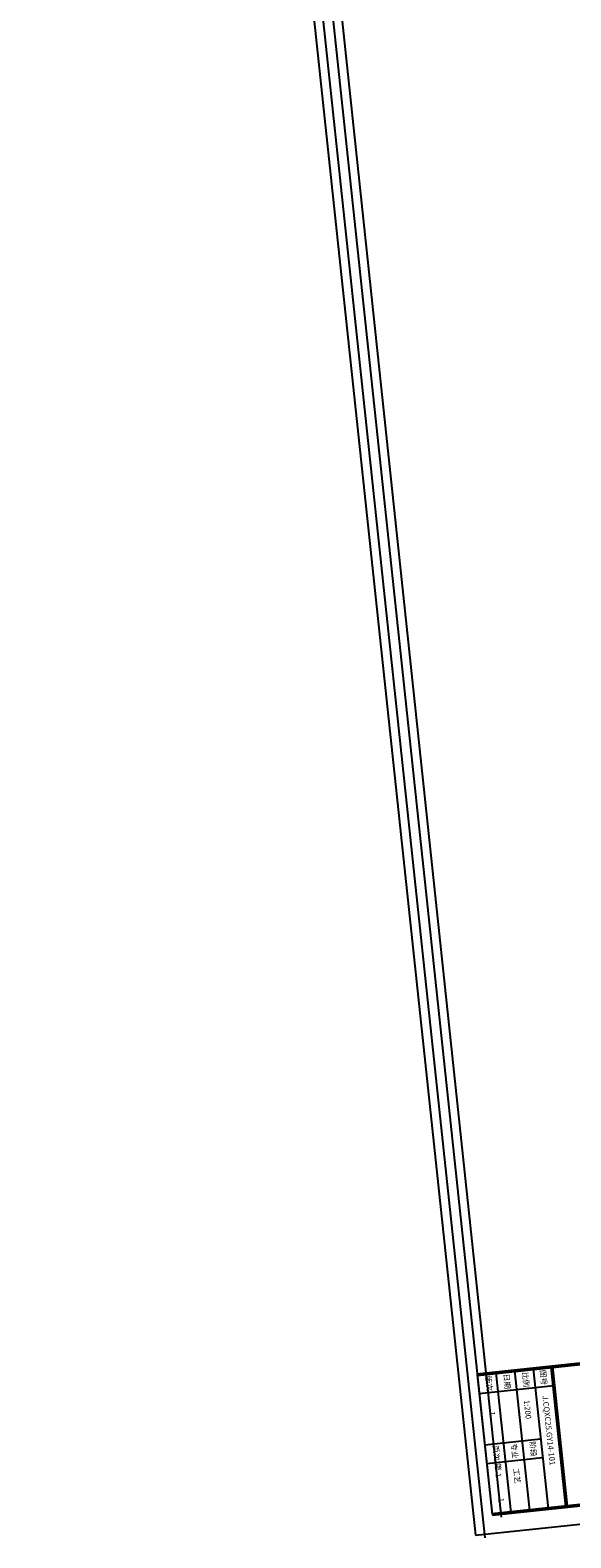
# Model space of a CAD drawing. Extents: x -2131906 to 54203, y -1153155 to 268738.
# Drawn here: x -2069895 to -2012145, y -1153155 to -992175 of the extents above; entities that cross this region are included whole.
import ezdxf
from ezdxf.enums import TextEntityAlignment as Align

# ---------------------------------------------------------------- set-up
doc = ezdxf.new("R2010")
doc.units = 0
doc.layers.add('蓝粗线', color=5, linetype='Continuous', lineweight=50)
doc.layers.add('钢轨', color=2, linetype='Continuous', lineweight=35)
doc.styles.add('-黑体', font='simhei_0.ttf', dxfattribs={"width": 0.8})

msp = doc.modelspace()

# ---------------------------------------------------------------- linework, layer by layer
for p, q in [((-2069895.18946, -706218.68993), (-2022326.9805, -1152871.94608)), ((-2068915.7436, -706501.6594), (-2021347.53464, -1153154.91555)), ((-2020149.77887, -1135543.94005), (-2018561.27412, -1150459.59131)), ((-2018161.02537, -1135332.13941), (-2016572.52062, -1150247.79068)), ((-2016172.27186, -1135120.33878), (-2014583.76712, -1150035.99005)), ((-2021926.73174, -1137744.49418), (-2013971.71773, -1136897.29165)), ((-2022326.9805, -1152871.94608), (-1904195.02247, -1140290.98851)), ((-2021344.28, -1143213.56631), (-2015378.01949, -1142578.16441)), ((-2021132.47937, -1145202.31981), (-2015166.21886, -1144566.91792))]:
    msp.add_line(p, q)
at = {"color": 5}
for p, q in [((-2022138.53237, -1135755.74068), (-2020550.02763, -1150671.39194)), ((-2020550.02763, -1150671.39194), (-1906395.57661, -1138514.03564)), ((-1906395.57661, -1138514.03564), (-2020550.02763, -1150671.39194))]:
    msp.add_line(p, q, dxfattribs=at)
at = {"layer": '蓝粗线'}
for p, q in [((-1907984.08135, -1123598.38437), (-2022138.53237, -1135755.74068)), ((-2014183.51836, -1134908.53815), (-2012595.01362, -1149824.18941)), ((-2020550.02763, -1150671.39194), (-1906395.57661, -1138514.03564))]:
    msp.add_line(p, q, dxfattribs=at)
at = {"layer": '钢轨', "color": 5, "lineweight": 25}
for p, q in [((-2067376.93437, -710978.77305), (-2020550.02763, -1150671.39194)), ((-2066397.48852, -711261.74252), (-2019570.58177, -1150954.36142))]:
    msp.add_line(p, q, dxfattribs=at)

# ---------------------------------------------------------------- texts
at = {"style": '-黑体'}
for s, p in [('版次', (-2020972.08431, -1136662.22137)), ('日期', (-2019027.96101, -1136455.17381)), ('比例', (-2017039.653, -1136243.42063)), ('图号', (-2015139.71469, -1136041.07874)), ('阶段', (-2016248.53156, -1143671.84761)), ('页次', (-2020180.96287, -1144090.64835)), ('专业', (-2018236.83957, -1143883.6008)), ('第', (-2020005.28271, -1145597.48858))]:
    msp.add_text(s, height=600, rotation=276.079040114, dxfattribs=at).set_placement(p, align=Align.MIDDLE)
at = {"layer": '蓝粗线', "color": 6, "style": '-黑体'}
for s, p in [('J.CQXC25.GY14-101', (-2014565.35149, -1141680.67596)), ('1:200', (-2016843.34158, -1139455.14506)), ('1', (-2020623.08734, -1139898.48708)), ('工艺', (-2017983.44405, -1146553.20089)), ('1', (-2019954.72995, -1146466.59607)), ('1', (-2019672.44422, -1149117.18658))]:
    msp.add_text(s, height=600, rotation=276.079040114, dxfattribs=at).set_placement(p, align=Align.MIDDLE)

doc.saveas('drawing.dxf')
